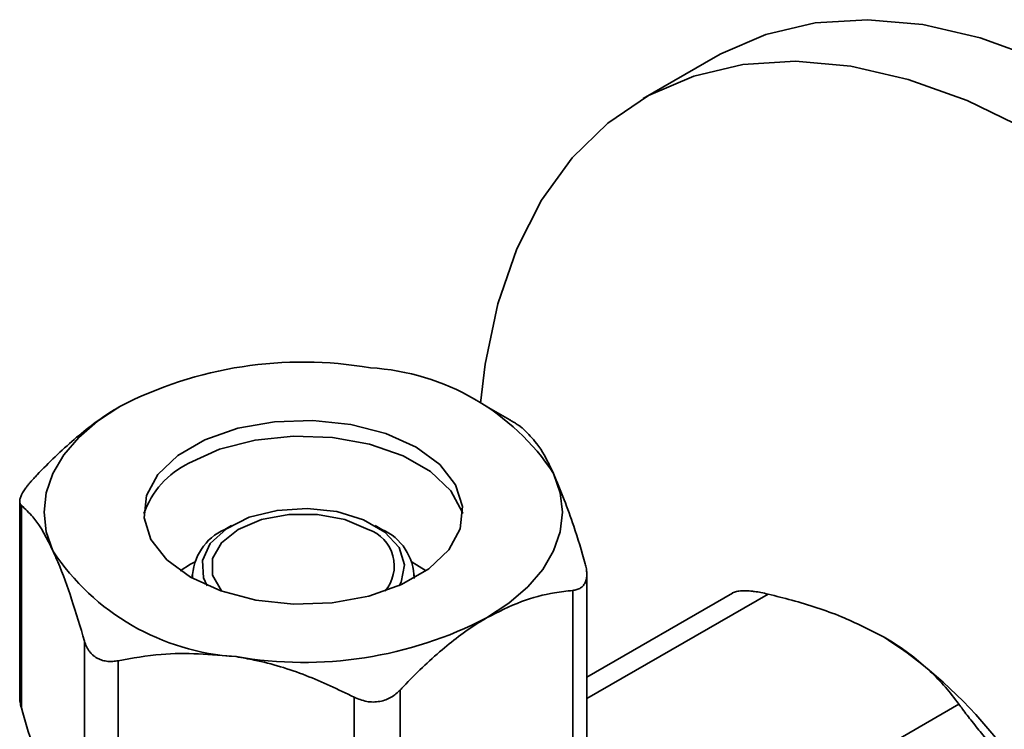
# Model space of a CAD drawing. Units: inches. Extents: x -4.1 to 10.8, y 0.2 to 13.
# Drawn here: x 4.3 to 4.4, y 5.3 to 5.4 of the extents above; entities that cross this region are included whole.
import ezdxf

# ---------------------------------------------------------------- set-up
doc = ezdxf.new("R2010")
doc.units = ezdxf.units.IN
doc.header["$MEASUREMENT"] = 0

msp = doc.modelspace()

# ---------------------------------------------------------------- linework, layer by layer
at = {"color": 7, "linetype": 'Continuous', "lineweight": 35}
for p, q in [((4.417919869760452, 5.375704518689479), (4.410848784779562, 5.371622392513216)), ((4.397762052625275, 5.340135769582704), (4.395496958791832, 5.341443727806392)), ((4.349761320467162, 5.332148395186868), (4.349761320467162, 5.312917097348461)), ((4.349921038622084, 5.331769852893154), (4.349921038622084, 5.311893815836163)), ((4.370512140751916, 5.329778142568228), (4.369849105078027, 5.329395346990315)), ((4.38523118071631, 5.329395346990315), (4.384568181708665, 5.329778142568228)), ((4.388202686389223, 5.326191743998611), (4.389591347013964, 5.325339620509081)), ((4.366665155192621, 5.324956824931168), (4.366665155192621, 5.324604095672593)), ((4.388415167267959, 5.324604095672593), (4.388415167267959, 5.324956824931168)), ((4.405319001993417, 5.305773339873758), (4.405319001993417, 5.325004637712164)), ((4.403946071186965, 5.303536992374902), (4.403946071186965, 5.323413176096865)), ((4.419589283808572, 5.323157099055088), (4.405319001993417, 5.314919074221454)), ((4.356108357145653, 5.29856343649651), (4.356108357145653, 5.318439620218473)), ((4.359422912188964, 5.316526082323826), (4.359422912188964, 5.296650045266835)), ((4.382514248769207, 5.293078166529483), (4.382514248769207, 5.312954203586473)), ((4.387042016464047, 5.313654675494562), (4.387042016464047, 5.2937784917726)), ((4.421167032248953, 5.30037548223027), (4.441765137631215, 5.312266491530982))]:
    msp.add_line(p, q, dxfattribs=at)
at = {"color": 8, "linetype": 'Continuous', "lineweight": 35}
msp.add_line((4.423075033540893, 5.323056046889118), (4.405319001993417, 5.312805778634424), dxfattribs=at)
at = {"color": 7, "linetype": 'Continuous', "lineweight": 35, "flags": 128}
for points in [[(4.512221890375463, 5.276153468711703), (4.511908943990646, 5.283114921625739), (4.510973588129289, 5.290358704611606), (4.509426492668135, 5.297802831949745), (4.507285110738895, 5.305363117946009), (4.504573788726985, 5.312953763591556), (4.501323142945389, 5.320488823212572), (4.497570096300905, 5.327882791130157), (4.493357144969277, 5.335052068310055), (4.488731991732775, 5.341915255692595), (4.483747105985268, 5.348394767507388), (4.478458880408635, 5.3544169779383), (4.472927300976579, 5.359913834438144), (4.467215030298551, 5.364823004393661), (4.461386784293612, 5.369088901780317), (4.455508598865578, 5.372662980492255), (4.44964705991191, 5.375505054327042), (4.443868606665095, 5.377582710325783), (4.438238725035301, 5.378872482092896), (4.432821140953028, 5.379359703131144), (4.427677307041703, 5.379038946836547), (4.422865449295362, 5.377913733168445), (4.418440127083728, 5.375996968644405), (4.417919869760452, 5.375704518689479)], [(4.448437513884689, 5.368581000980964), (4.442576011597263, 5.371422928150778), (4.436797558350449, 5.373500657482005), (4.431167640054412, 5.374790429249118), (4.425750055972139, 5.375277650287366), (4.420606222060814, 5.37495689399277), (4.415794364314472, 5.373831753657154), (4.411369042102838, 5.371914842468142), (4.407380378180224, 5.369228086839105), (4.403873582024366, 5.365801846419328), (4.400888363176535, 5.361674987426488), (4.398458564579109, 5.356894149321804), (4.396611722580652, 5.351513598145058), (4.395368736939729, 5.345594346524758), (4.394915212178885, 5.341769177380105)], [(4.359586260301953, 5.341445487786061), (4.35739640559934, 5.340003917772534), (4.355551213581823, 5.338409669522759), (4.354082290550947, 5.336690169386571), (4.353014679550747, 5.334874603693475), (4.352366750369014, 5.332994065417613), (4.352149539544919, 5.331080820852911), (4.352366750369014, 5.329167722953181), (4.353014679550747, 5.32728718467732)], [(4.390911735094061, 5.33574740694411), (4.388588708596528, 5.337459133836762), (4.385623546183671, 5.338800091679236), (4.382188652530522, 5.339692548036171), (4.378483565332005, 5.340084583507343), (4.374723662100061, 5.339953318357063), (4.371127473643537, 5.339306379163893), (4.367903924215589, 5.338181312160763), (4.365240414984675, 5.336643823255299), (4.3632917141629, 5.334782791420764), (4.362171083775184, 5.33270674873672), (4.361943679735509, 5.330536253810463), (4.3626226285589, 5.328397438518239), (4.364168587366519, 5.326414381426684), (4.366491613864052, 5.324702654534033), (4.369456739610666, 5.323361696691559), (4.372891669930058, 5.322469240334624), (4.376596757128575, 5.322077204863451), (4.380356660360518, 5.322208470013732), (4.383952848817042, 5.322855409206902), (4.387176398244991, 5.323980329545059), (4.389839907475905, 5.325517965115496), (4.391788608297681, 5.327378850285058), (4.392909202019153, 5.329454892969102), (4.393136642725072, 5.331625534560332), (4.392457657235436, 5.333764349852555), (4.390911735094061, 5.33574740694411)], [(4.393163262417558, 5.330940755804288), (4.393124396199878, 5.331068354330259), (4.391988072660117, 5.333173436678835), (4.39001209215348, 5.33506042821348), (4.387311293353338, 5.336619623534856), (4.384042644446382, 5.337760237025059), (4.380396076571846, 5.338416269446516), (4.376583520614817, 5.338549441241438), (4.372826587348564, 5.338151979166287), (4.369343587584475, 5.337247056286699), (4.366336918984434, 5.335887178662789)], [(4.395494025492384, 5.320716300584734), (4.397683880194997, 5.322157870598261), (4.399529072212514, 5.323751972183063), (4.400998031909633, 5.325471618984223), (4.40206560624359, 5.32728718467732), (4.402713572091566, 5.329167722953181), (4.402930782915662, 5.331080820852911), (4.402713572091566, 5.332994065417613), (4.40206560624359, 5.334874603693475)], [(4.386951634174818, 5.32388059736384), (4.387139035343277, 5.324237579906614), (4.387470718178315, 5.325936840276613), (4.386919991207027, 5.327617034200204), (4.385535840530187, 5.329129003400473), (4.383441244727137, 5.330338109432777), (4.380822321647826, 5.331137140202305), (4.377911718604694, 5.331455109862426), (4.37496815260902, 5.331263712073469), (4.372253090640314, 5.33057981330726), (4.370007796578142, 5.329464426192307), (4.368431808117429, 5.328016402919995), (4.367665153640553, 5.326364662001047), (4.367775885694701, 5.324655868407843), (4.368128651619519, 5.32388059736384)], [(4.369552291840172, 5.3233285504078), (4.369521088867298, 5.323363603336199), (4.368650962252408, 5.324909598810061), (4.368650962252408, 5.326535086698954), (4.369521088867298, 5.328081082172815), (4.371176203080611, 5.32939622698015), (4.373454240097867, 5.330351602610236), (4.376132232494803, 5.330853930140639), (4.378948053299534, 5.330853930140639), (4.381626082362714, 5.330351602610236), (4.383904119379969, 5.32939622698015)], [(4.365488938780373, 5.325339620509081), (4.366491613864052, 5.325976439819156), (4.366877636071357, 5.326191743998611)]]:
    msp.add_lwpolyline(points, dxfattribs=at)
at = {"color": 7, "linetype": 'Continuous', "lineweight": 35}
for centre, radius, start, end in [((4.377497139871823, 5.306827617115355), 0.03897687233142351, 80.22931204586159, 117.3565143472844), ((4.382723525599693, 5.322101908837731), 0.02317882260842749, 33.43909101035452, 86.56645565029238), ((4.370169144312937, 5.328015020827493), 0.008755388052635614, 115.9571655369663, 160.4782943439492), ((4.371971647497274, 5.3245515072362), 0.005288475194708927, 113.6627532479433, 179.5414762524075), ((4.382661616728247, 5.325812564928473), 0.003792946946659577, 319.0876609841504, 70.87789765986778), ((4.383151522529035, 5.324579741850018), 0.0052454771988029, 0.153873959193739, 66.64250646313133), ((4.372356605386041, 5.340059611366723), 0.02317854565226631, 213.4387487219467, 266.5667979387048), ((4.377583363862159, 5.355332762298306), 0.03897552079959533, 260.2286448129577, 297.3571815801872), ((4.410319199494189, 5.281165478634755), 0.04472404521890939, 20.22713232967133, 57.36208084737128)]:
    msp.add_arc(centre, radius, start, end, dxfattribs=at)
for points, knots in [([(4.351134251273615, 5.334383716030917), (4.351244410341486, 5.334500950430259), (4.35250580116852, 5.335843358266503), (4.354993365276061, 5.338258213690207), (4.357811892458837, 5.340399971241741), (4.359397250402269, 5.341334116867158), (4.359586260301953, 5.341445487786061)], [0, 0, 0, 0, 0.04369014488766024, 0.5002797232992958, 0.9404222372870821, 1, 1, 1, 1]), ([(4.398971965314927, 5.339357271909309), (4.398943072485538, 5.339380068438652), (4.398879274922052, 5.339430404908247), (4.398769906362512, 5.339508577510262), (4.398638718923729, 5.339598579536081), (4.398486623582826, 5.339698070606018), (4.39831464003402, 5.339806607598693), (4.398122169787597, 5.339924086614707), (4.397935147828752, 5.340035442072327), (4.397811400119233, 5.34010687450975), (4.397760072648148, 5.340136502907566)], [0, 0, 0, 0, 0.07656224419516164, 0.1690552548128887, 0.2796157597741947, 0.4075617159432103, 0.5471549619897306, 0.7027216704123488, 0.8766963451236944, 1, 1, 1, 1]), ([(4.398971965314927, 5.339357271909309), (4.399411965723032, 5.338929502836256), (4.400467640276659, 5.337903174412617), (4.401381811413683, 5.336294012533825), (4.401909168752421, 5.335199333785333), (4.40206560624359, 5.334874603693475)], [0, 0, 0, 0, 0.3345149568159057, 0.8025877276777865, 1, 1, 1, 1]), ([(4.351134251273615, 5.334383716030917), (4.351065254097778, 5.334308979475429), (4.350928839682232, 5.334161217724122), (4.35073309258724, 5.333935542902359), (4.350548613127228, 5.333710675744744), (4.350379994385193, 5.333490223513719), (4.35022962894286, 5.333276856745762), (4.350097987547252, 5.333071480792634), (4.349985220646739, 5.33287290209455), (4.349896209180748, 5.332688875509035), (4.349830759692743, 5.332521949677943), (4.349787091879079, 5.332372537815977), (4.349762835149711, 5.332233921220817), (4.349758283126675, 5.332080106939387), (4.349790802740739, 5.331907635526727), (4.349878925615976, 5.331814406213094), (4.349921038622084, 5.331769852893154)], [0, 0, 0, 0, 0.09874797190133208, 0.1952347572158377, 0.2899887593092038, 0.3810918378671723, 0.4646303860943532, 0.5433414672307761, 0.6178389874018627, 0.6862086608298609, 0.7416378542585149, 0.7917024836458316, 0.8371785508894979, 0.8776287262093246, 0.9415200402074184, 1, 1, 1, 1]), ([(4.40206560624359, 5.334874603693475), (4.402758667466516, 5.333166008761903), (4.403934825534872, 5.330266441381933), (4.404802779277968, 5.327261249412742), (4.405159283838495, 5.326026892569655)], [0, 0, 0, 0, 0.5892585712521068, 1, 1, 1, 1]), ([(4.353014679550747, 5.32728718467732), (4.352444122195448, 5.328465555891991), (4.351637333488521, 5.330131815348179), (4.350309758525182, 5.33139885732112), (4.349921038622084, 5.331769852893154)], [0, 0, 0, 0, 0.7071955152578172, 1, 1, 1, 1]), ([(4.356108357145653, 5.318439620218473), (4.355700609712487, 5.319816078114279), (4.354924393203108, 5.322436399559093), (4.353867074354855, 5.32538429010347), (4.353175666038279, 5.326927796853612), (4.353014679550747, 5.32728718467732)], [0, 0, 0, 0, 0.4591495570015648, 0.8740691845743571, 1, 1, 1, 1]), ([(4.403946071186965, 5.323413176096865), (4.404014940326839, 5.323420914339763), (4.404150637151595, 5.323436161444524), (4.404347691166429, 5.323486506243112), (4.404533700681466, 5.32355789446275), (4.40470382742988, 5.323652824012447), (4.404855691491263, 5.323769786922588), (4.404988366223336, 5.32390921527369), (4.405101721477076, 5.324072405078041), (4.405189672145022, 5.324251900322148), (4.405253611612721, 5.324443002567012), (4.40529603215955, 5.324643988559491), (4.405318607448884, 5.324860569106193), (4.405321268261591, 5.325162135589861), (4.405279993252968, 5.325556855262431), (4.405200745918294, 5.325865441000813), (4.405159283838495, 5.326026892569655)], [0, 0, 0, 0, 0.06134885162000379, 0.1208791685580568, 0.1796470948716786, 0.2374521989809115, 0.2928637035494497, 0.3488745525365991, 0.4073204134247968, 0.4682400648275732, 0.52534772170323, 0.5854644320589164, 0.6498987901517654, 0.7179592421457759, 0.8524367228653754, 1, 1, 1, 1]), ([(4.403946071186965, 5.323413176096865), (4.403352100794254, 5.323346511495553), (4.401647252441808, 5.323155166881236), (4.398739990141993, 5.322391991789651), (4.396619207495155, 5.32129716260558), (4.395494025492384, 5.320716300584734)], [0, 0, 0, 0, 0.2006445601777127, 0.575901681369757, 1, 1, 1, 1]), ([(4.41959009046592, 5.323155779070337), (4.419595528810969, 5.323159487868487), (4.419652335178454, 5.323198228211128), (4.419784256907154, 5.323248864080301), (4.419988942365202, 5.323312461160504), (4.420230521522504, 5.323355100828051), (4.42049429703457, 5.323380254948034), (4.420776722821617, 5.32338728162559), (4.421075410740086, 5.323378574738551), (4.42139786876025, 5.323354223452077), (4.421837374506949, 5.323302582511659), (4.422400768844828, 5.323209617087318), (4.422844365603451, 5.323108583706007), (4.423075033540893, 5.323056046889118)], [0, 0, 0, 0, 0.005563859493631656, 0.05811743170406457, 0.1180165689657382, 0.1871152789692721, 0.2649052564814904, 0.3419843929325063, 0.4258339568742631, 0.5175001571534209, 0.6153409965076893, 0.7999793794038146, 1, 1, 1, 1]), ([(4.434440138916893, 5.318827402405446), (4.433062502341847, 5.319534165104069), (4.430165275501338, 5.321020516364924), (4.426283590502946, 5.322247888502944), (4.423852675385171, 5.322860177597931), (4.423075033540893, 5.323056046889118)], [0, 0, 0, 0, 0.3814066490416851, 0.8021139978190547, 1, 1, 1, 1]), ([(4.395494025492384, 5.320716300584734), (4.395305013509123, 5.320604982443026), (4.393766403898001, 5.319698822104578), (4.390941933162551, 5.317566549915034), (4.388451195823023, 5.315153692598499), (4.387152176732183, 5.31377185867998), (4.387042016464047, 5.313654675494562)], [0, 0, 0, 0, 0.0595704933382348, 0.4849202257323559, 0.9563198674720295, 1, 1, 1, 1]), ([(4.441765137631215, 5.312266491530982), (4.441764893192944, 5.312266833751537), (4.440938423330769, 5.313423915140634), (4.438921664410548, 5.315734955000682), (4.436274101110348, 5.317747653907971), (4.434657219178961, 5.318699596015743), (4.434440138916893, 5.318827402405446)], [0, 0, 0, 0, 0.0001275028016627056, 0.4310995252393142, 0.9236202336392947, 1, 1, 1, 1]), ([(4.356108357145653, 5.318439620218473), (4.356135875738547, 5.318350784403412), (4.356190663569015, 5.318173917744793), (4.356300212402041, 5.317918271921444), (4.356430751696299, 5.317673806548215), (4.356583401231865, 5.317446628773191), (4.356756066051064, 5.317239320824839), (4.356949046166632, 5.317052580434371), (4.35716433921751, 5.316886491450348), (4.357392492405834, 5.316749053799269), (4.357628293116402, 5.316639651199694), (4.357869802901885, 5.316556336811485), (4.35812424006157, 5.316495234157202), (4.358466934847416, 5.316447609155045), (4.358905306995101, 5.316439715231139), (4.359247584899577, 5.316496827385057), (4.359422912188964, 5.316526082323826)], [0, 0, 0, 0, 0.06543967099146628, 0.1302863708924924, 0.1954604598879236, 0.2603034191119007, 0.3226229040204652, 0.3850711537085887, 0.4489864789089778, 0.5136449179553413, 0.5721774266985866, 0.6316806387902587, 0.693223738110895, 0.756082894047649, 0.8750567171806869, 1, 1, 1, 1]), ([(4.370968562145963, 5.316922664409143), (4.368507071632713, 5.31713596349508), (4.364631139176525, 5.317471830257762), (4.360815391084364, 5.316778938822115), (4.359422912188964, 5.316526082323826)], [0, 0, 0, 0, 0.6350705387860983, 1, 1, 1, 1]), ([(4.382514248769207, 5.312954203586473), (4.380958939158428, 5.313701683079372), (4.377818582544483, 5.315210933811859), (4.373887831258793, 5.316413631033774), (4.371562460241461, 5.316819106312752), (4.370968562145963, 5.316922664409143)], [0, 0, 0, 0, 0.422176109382437, 0.8524241914029799, 0.9999999999999999, 0.9999999999999999, 0.9999999999999999, 0.9999999999999999]), ([(4.349921038622084, 5.311893815836163), (4.349897042015882, 5.31198276536954), (4.349849763306376, 5.312158015949294), (4.349799845301232, 5.312422267488002), (4.349767221395203, 5.312674715031119), (4.349763756507835, 5.312839572275675), (4.34976212712451, 5.312917097348461)], [0, 0, 0, 0, 0.2659870647538676, 0.5240543208746727, 0.7761837915231693, 1, 1, 1, 1]), ([(4.382514248769207, 5.312954203586473), (4.382920088619243, 5.312784772334903), (4.383728403759567, 5.312447314478375), (4.385026799064272, 5.312465679737671), (4.386188783339052, 5.312877320231149), (4.386763323970889, 5.313400767072487), (4.387042016464047, 5.313654675494562)], [0, 0, 0, 0, 0.2659438107854054, 0.529682850792831, 0.7718632040552991, 1, 1, 1, 1]), ([(4.441765137631215, 5.312266491530982), (4.441887175597858, 5.312099491980322), (4.442152445825334, 5.311736490121059), (4.442585662202452, 5.311171480594099), (4.443075927968803, 5.310545572652288), (4.443591185601163, 5.309901466632024), (4.444123308043481, 5.309247311666987), (4.444631405542601, 5.30863352952661), (4.445122099773078, 5.308050045906314), (4.445436860678444, 5.307685518948721), (4.445592470084211, 5.307505306532597)], [0, 0, 0, 0, 0.1015488146485542, 0.2207335790890905, 0.3495349525860021, 0.4918992447312104, 0.6256987670472176, 0.7635426328847724, 0.883101777385553, 0.9999999999999999, 0.9999999999999999, 0.9999999999999999, 0.9999999999999999]), ([(4.353014679550747, 5.303046104712344), (4.352321633811441, 5.304754700885195), (4.35114550087571, 5.307654273191583), (4.350277544685245, 5.310659459568059), (4.349921038622084, 5.311893815836163)], [0, 0, 0, 0, 0.5892579981838506, 1, 1, 1, 1])]:
    msp.add_open_spline(points, degree=3, knots=knots, dxfattribs=at)

doc.saveas('drawing.dxf')
